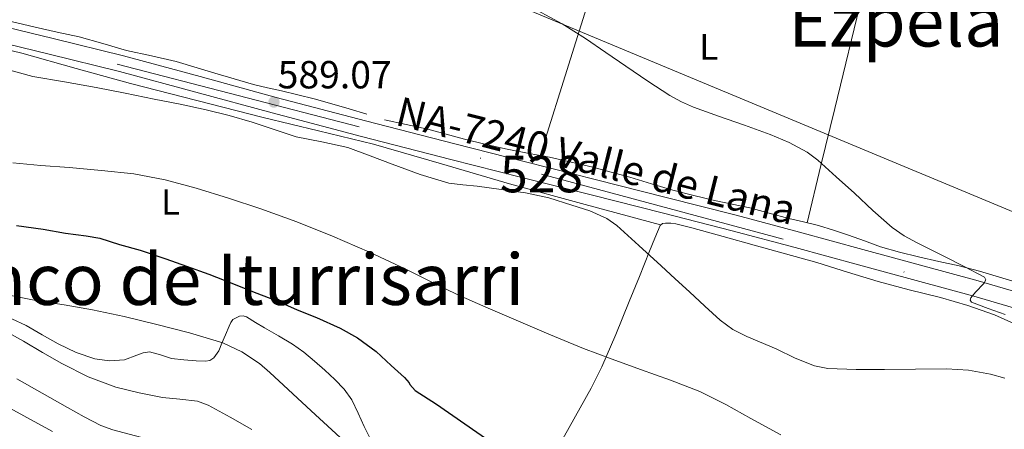
# Model space of a CAD drawing. Units: metres. Extents: x 559673 to 566537, y 4728690 to 4733379.
# Drawn here: x 560735 to 561005, y 4729083 to 4729195 of the extents above; entities that cross this region are included whole.
import ezdxf
from ezdxf.enums import TextEntityAlignment as Align

# ---------------------------------------------------------------- set-up
doc = ezdxf.new("R2010")
doc.units = ezdxf.units.M
doc.header["$MEASUREMENT"] = 0
doc.linetypes.add('DGN Style 4', pattern=[137.16231290000005, 68.53832000000001, -34.26916000000001, 0.08567290000000001, -34.26916000000001])
for name, color, linetype, lineweight in [('Nivel 21', 7, 'Continuous', 0), ('Nivel 23', 7, 'Continuous', 0), ('Nivel 33', 7, 'Continuous', 0), ('Nivel 36', 7, 'Continuous', 0), ('Nivel 37', 7, 'Continuous', 0), ('Nivel 4', 7, 'Continuous', 0), ('Nivel 41', 7, 'Continuous', 0), ('Nivel 44', 7, 'Continuous', 0), ('Nivel 45', 7, 'Continuous', 0), ('Nivel 48', 7, 'Continuous', 0), ('Nivel 5', 7, 'Continuous', 0), ('Nivel 54', 7, 'Continuous', 0), ('Nivel 7', 7, 'Continuous', 0)]:
    doc.layers.add(name, color=color, linetype=linetype, lineweight=lineweight)
doc.styles.add('Style-Arial', font='txt')
doc.styles.add('Style-Arial Narrow', font='txt')
doc.styles.add('Style-Times New Roman', font='txt')

# ---------------------------------------------------------------- blocks, each defined once
blk = doc.blocks.new('5PATER')
at = {"layer": 'Nivel 7', "linetype": 'Continuous', "lineweight": 0}
h = blk.add_hatch(color=51, dxfattribs=at)
edge = h.paths.add_edge_path()
edge.add_ellipse((0.004676710814237595, -0.0009025372564792633), major_axis=(-1.095731442372465, -1.110710699892244), ratio=0.9994222409660318, start_angle=0, end_angle=360)

msp = doc.modelspace()

# ---------------------------------------------------------------- linework, layer by layer
at = {"layer": 'Nivel 21', "color": 7, "linetype": 'Continuous', "lineweight": 13}
for points in [[(561018.120000001, 4729117.300000001, 584.16), (560997.8599999994, 4729123.189999999, 585.34), (560982.0599999987, 4729127.52, 586.15), (560966.2699999996, 4729131.810000001, 586.8000000000001), (560948.9400000013, 4729136.52, 587.24), (560931.5700000003, 4729141.15, 587.62), (560912.4400000013, 4729146.029999999, 588.04), (560893.3299999982, 4729150.869999999, 588.4), (560873.9200000018, 4729155.77, 588.59), (560854.5199999996, 4729160.67, 588.7), (560830.0599999987, 4729166.99, 588.85), (560805.620000001, 4729173.4, 588.9300000000001), (560784.7300000004, 4729179.09, 588.82), (560763.75, 4729184.77, 588.67), (560744.4699999988, 4729189.51, 588.6), (560725.25, 4729194.17, 588.67)], [(561016.8900000006, 4729113.08, 584.16), (560996.6700000018, 4729118.960000001, 585.34), (560980.8999999985, 4729123.279999999, 586.15), (560965.120000001, 4729127.57, 586.8000000000001), (560947.8000000007, 4729132.279999999, 587.24), (560930.4600000009, 4729136.9, 587.62), (560911.3599999994, 4729141.779999999, 588.04), (560892.25, 4729146.609999999, 588.4), (560872.8399999999, 4729151.51, 588.59), (560853.4299999997, 4729156.42, 588.7), (560828.9499999993, 4729162.74, 588.85), (560804.4899999984, 4729169.16, 588.9300000000001), (560783.5799999982, 4729174.859999999, 588.82), (560762.6499999985, 4729180.52, 588.67), (560743.4200000018, 4729185.24, 588.6), (560724.1900000013, 4729189.91, 588.67)]]:
    msp.add_polyline3d(points, dxfattribs=at)
at = {"layer": 'Nivel 23', "color": 7, "linetype": 'DGN Style 4', "lineweight": 0}
msp.add_polyline3d([(560299.2800000012, 4729427.85, 607.41), (560332.3900000006, 4729402.199999999, 606.28), (560350.7699999996, 4729386.290000001, 604.89), (560369.5899999999, 4729373.369999999, 603.65), (560411.5399999991, 4729349.880000001, 601.23), (560496.7100000009, 4729297.630000001, 595.83), (560540.0899999999, 4729270.01, 593.41), (560613.5899999999, 4729223.720000001, 589.98), (560629.1900000013, 4729216.91, 589.98), (560878.2699999996, 4729152.42, 588.54), (561060.6999999993, 4729103.189999999, 582.5500000000001), (561207.3099999987, 4729062.710000001, 580.19), (561223.8099999987, 4729056.609999999, 580.19), (561241.7399999984, 4729047.640000001, 580.33), (561322.2399999984, 4729006.869999999, 581.58), (561338.379999999, 4728995.57, 581.82), (561346.9800000004, 4728987.32, 581.96), (561388.6900000013, 4728946.91, 582.83), (561420.4200000018, 4728910.140000001, 584.11), (561433.4800000004, 4728884.949999999, 584.59), (561444.4100000001, 4728863.779999999, 585.21), (561461.0799999982, 4728845.310000001, 585.65), (561484.6099999994, 4728828.369999999, 584.07)], dxfattribs=at)
at = {"layer": 'Nivel 33', "color": 7, "linetype": 'Continuous', "lineweight": 0}
msp.add_polyline3d([(561282.0799999982, 4728915.57, 602.7), (561161.2800000012, 4729017.23, 591.97), (561008.7300000004, 4729141.550000001, 581.79), (560310.1600000001, 4729432.26, 605.21)], dxfattribs=at)
at = {"layer": 'Nivel 36', "color": 92, "linetype": 'Continuous', "lineweight": 0, "extrusion": (0.3912653434677366, -0.06802360440332225, 0.9177604372847276), "elevation": -101703.7613674921, "flags": 128}
msp.add_lwpolyline([(4755337.447179839, 236510.4478977676), (4755364.982783206, 236506.386514131), (4755392.548381221, 236502.5160753969), (4755410.611914709, 236500.3751041479), (4755428.705867793, 236498.3613112923)], dxfattribs=at)
at = {"layer": 'Nivel 36', "color": 92, "linetype": 'Continuous', "lineweight": 0, "extrusion": (0.9719083781265969, -0.235359209181555, 0.0003836414487328698), "elevation": -567853.2054986442, "flags": 128}
msp.add_lwpolyline([(4728413.33786203, 797.7020852762571), (4728401.062806062, 797.9520856337685), (4728379.600231707, 799.2820849773916), (4728347.43670423, 802.022084782483), (4728331.344044607, 803.0620856707019), (4728315.2416659, 803.4820857016093)], dxfattribs=at)
at = {"layer": 'Nivel 36', "color": 92, "linetype": 'Continuous', "lineweight": 0}
for points in [[(560830.3999999985, 4729168.779999999, 586.78), (560825.5700000003, 4729170.290000001, 586.8000000000001), (560820.8000000007, 4729171.67, 586.84), (560816.0199999996, 4729172.98, 586.88), (560811.5599999987, 4729174.09, 586.88), (560807.0899999999, 4729175.16, 586.88), (560803.2399999984, 4729176.029999999, 586.84), (560799.379999999, 4729176.9, 586.8100000000001), (560788.7699999996, 4729180.040000001, 587.2), (560778.1999999993, 4729183.27, 587.66), (560771.3900000006, 4729184.75, 587.74), (560764.5799999982, 4729186.23, 587.79), (560758.0899999999, 4729188.140000001, 587.79), (560751.5899999999, 4729189.99, 587.8000000000001), (560745.5799999982, 4729191.300000001, 587.84), (560739.5700000003, 4729192.6, 587.87), (560733.0100000016, 4729194.17, 587.87)], [(560910.8900000006, 4729138.48, 589.83), (560890.2100000009, 4729144.09, 589.73), (560869.5300000012, 4729149.699999999, 589.62), (560850.8900000006, 4729155.189999999, 590.02), (560832.2300000004, 4729160.609999999, 590.5), (560817.1400000006, 4729164.290000001, 590.48), (560802.0300000012, 4729167.890000001, 590.38), (560783.8500000015, 4729172.529999999, 590.2), (560765.6900000013, 4729177.24, 590), (560750.8000000007, 4729181.35, 589.82), (560735.9299999997, 4729185.529999999, 589.63), (560730.2399999984, 4729186.859999999, 589.59)], [(560998.25, 4729125.810000001, 582.89), (560992.6900000013, 4729127.279999999, 583.29), (560987.129999999, 4729128.52, 583.67), (560981.5599999987, 4729129.73, 584.04), (560976.3399999999, 4729131.029999999, 584.39), (560971.1700000018, 4729132.529999999, 584.73), (560966.7800000012, 4729134.1, 584.96), (560962.3900000006, 4729135.699999999, 585.12), (560958.2699999996, 4729137.07, 585.1800000000001), (560954.120000001, 4729138.32, 585.23), (560950.0700000003, 4729139.32, 585.75), (560946.0199999996, 4729140.290000001, 586.22), (560940.6799999997, 4729141.73, 586.25), (560935.3299999982, 4729143.140000001, 586.24), (560930.5100000016, 4729144.17, 586.2), (560925.6700000018, 4729145.17, 586.17), (560919.9600000009, 4729146.52, 586.14), (560914.2899999991, 4729148, 586.11), (560908.379999999, 4729149.77, 586.11), (560902.4699999988, 4729151.560000001, 586.17), (560897.3999999985, 4729152.960000001, 586.39), (560892.3099999987, 4729154.290000001, 586.6), (560886.4200000018, 4729155.699999999, 586.66), (560880.5, 4729157, 586.72), (560874.4600000009, 4729158.18, 586.82), (560868.4200000018, 4729159.359999999, 586.91), (560862.7899999991, 4729160.630000001, 586.92), (560857.1900000013, 4729161.99, 586.89), (560852.1499999985, 4729163.33, 586.85), (560847.1099999994, 4729164.689999999, 586.8100000000001), (560841.1600000001, 4729165.970000001, 586.79), (560835.2399999984, 4729167.300000001, 586.78)], [(560879.8500000015, 4729072.27, 600.58), (560885.870000001, 4729083.040000001, 598.13), (560891.879999999, 4729093.859999999, 595.71), (560894.8099999987, 4729099.609999999, 594.45), (560898.6700000018, 4729108.470000001, 592.63), (560902.3099999987, 4729117.52, 590.99), (560905.1000000015, 4729124.390000001, 590.6), (560907.879999999, 4729131.27, 590.5600000000001), (560909.3000000007, 4729134.83, 590.29), (560910.75, 4729138.369999999, 589.89), (560911.3900000006, 4729138.85, 589.65), (560912.2800000012, 4729138.949999999, 589.42), (560913.6799999997, 4729138.960000001, 589.38), (560915.0700000003, 4729138.790000001, 589.33), (560917.2800000012, 4729138.279999999, 589.14), (560919.4800000004, 4729137.710000001, 588.98), (560928.0100000016, 4729135.310000001, 588.5), (560936.5399999991, 4729132.91, 588.03), (560945.1099999994, 4729130.550000001, 587.5), (560953.6799999997, 4729128.18, 586.98), (560962.0899999999, 4729125.609999999, 586.64), (560970.4899999984, 4729122.99, 586.4300000000001), (560979.0300000012, 4729120.77, 586.27), (560987.6000000015, 4729118.609999999, 586.29), (560995.0700000003, 4729116.48, 586.6), (561002.379999999, 4729113.859999999, 586.96), (561007.629999999, 4729111.529999999, 587.12)], [(561009.5799999982, 4729122.42, 582.08), (561003.7800000012, 4729124.24, 582.48), (560998.25, 4729125.810000001, 582.89)], [(560733.1900000013, 4729112.810000001, 606.51), (560737.0799999982, 4729110.970000001, 606.54), (560741.4699999988, 4729108.449999999, 606.83), (560745.879999999, 4729105.93, 607.1800000000001), (560750.7699999996, 4729103.6, 607.74), (560755.879999999, 4729101.810000001, 608.19), (560759.9699999988, 4729101.290000001, 608.07), (560764.0399999991, 4729101.560000001, 607.6800000000001), (560767.4600000009, 4729102.810000001, 607.29), (560769.1700000018, 4729103.529999999, 607.09), (560770.8900000006, 4729103.77, 606.91), (560773.8999999985, 4729102.92, 606.69), (560776.9400000013, 4729101.960000001, 606.53), (560780.2699999996, 4729101.550000001, 606.5600000000001), (560783.6600000001, 4729101.32, 606.59), (560786.2199999988, 4729101.17, 605.89), (560787.4200000018, 4729101.4, 605.4), (560788.5199999996, 4729102.119999999, 605.09), (560789.8500000015, 4729104.050000001, 605.07), (560790.7300000004, 4729106.1, 605.04), (560791.7100000009, 4729108.449999999, 604.61), (560792.6799999997, 4729110.790000001, 603.98), (560793.129999999, 4729111.75, 603.49), (560793.7399999984, 4729112.609999999, 603.1), (560795.5199999996, 4729113.550000001, 602.98), (560796.5599999987, 4729113.6, 602.94), (560797.4800000004, 4729113.32, 602.88), (560799.9200000018, 4729111.83, 602.62), (560802.3599999994, 4729110.33, 602.42), (560806.2199999988, 4729108.130000001, 602.34), (560810.0399999991, 4729105.880000001, 602.37), (560813.120000001, 4729103.66, 602.42), (560816.0599999987, 4729101.24, 602.46), (560818.9200000018, 4729098.75, 602.47), (560821.6900000013, 4729096.16, 602.46), (560824.25, 4729093.550000001, 602.47), (560826.3299999982, 4729090.609999999, 602.5), (560828.0399999991, 4729086.99, 602.75), (560829.6999999993, 4729083.35, 603.23), (560831.8299999982, 4729079.109999999, 603.89)]]:
    msp.add_polyline3d(points, dxfattribs=at)
at = {"layer": 'Nivel 4', "color": 30, "linetype": 'Continuous', "lineweight": 30, "elevation": 599.9999999999999, "flags": 128}
msp.add_lwpolyline([(560734.4600000009, 4729138.300000001), (560741.7100000009, 4729137.32), (560747.8500000015, 4729136.279999999), (560753.5599999987, 4729135.529999999), (560757.2399999984, 4729134.91), (560762.6499999985, 4729133.16), (560768.3500000015, 4729131.560000001), (560775.3599999994, 4729129.24), (560781, 4729127.24), (560787.1499999985, 4729125.02), (560793.4699999988, 4729122.6), (560799.5300000012, 4729120.109999999), (560806.0300000012, 4729117.67), (560811.370000001, 4729115.23), (560816.6400000006, 4729113.189999999), (560823.120000001, 4729110.27), (560827.8999999985, 4729107.59), (560832.9400000013, 4729103.85), (560837.0700000003, 4729099.98), (560840.6999999993, 4729096.779999999), (560842.0300000012, 4729095.26), (560842.1999999993, 4729094.779999999), (560843.6700000018, 4729093.17), (560849.5100000016, 4729089.449999999), (560864.9899999984, 4729078.689999999)], dxfattribs=at)
at = {"layer": 'Nivel 5', "color": 30, "linetype": 'Continuous', "lineweight": 0, "flags": 128}
for points, elevation in [([(561005.25, 4729113.960000001), (561000.6700000018, 4729115.65), (560996.1000000015, 4729117.35), (560995.6600000001, 4729117.890000001), (560995.8999999985, 4729118.57), (560997.1799999997, 4729120.060000001), (560999.4800000004, 4729122.460000001), (561000, 4729123.470000001), (560999.620000001, 4729124.18), (560994.0599999987, 4729127.09), (560988.5100000016, 4729129.99), (560981.2100000009, 4729133.560000001), (560977.629999999, 4729135.470000001), (560974.2899999991, 4729137.77), (560969.0500000007, 4729142.41), (560963.9699999988, 4729147.189999999), (560959, 4729151.699999999), (560954, 4729156.189999999), (560951.0399999991, 4729158.42), (560946.129999999, 4729161.08), (560940.9400000013, 4729163.24), (560933.8399999999, 4729165.77), (560926.7399999984, 4729168.27), (560919.9200000018, 4729170.75), (560916.5899999999, 4729172.15), (560913.4200000018, 4729173.880000001), (560907.370000001, 4729177.880000001), (560901.379999999, 4729181.960000001), (560895.8599999994, 4729185.720000001), (560890.3399999999, 4729189.48), (560883.9200000018, 4729193.57), (560877.2199999988, 4729197.189999999)], 585), ([(561005.1999999993, 4729096.52), (561001.2899999991, 4729097.67), (560995.2699999996, 4729098.73), (560989.1799999997, 4729099.109999999), (560980.7300000004, 4729099.050000001), (560972.2699999996, 4729098.92), (560964.4899999984, 4729098.890000001), (560956.7199999988, 4729099.23), (560953.0300000012, 4729099.960000001), (560947.75, 4729102.060000001), (560942.5599999987, 4729104.540000001), (560934.5100000016, 4729107.93), (560930.6799999997, 4729109.9), (560927.2300000004, 4729112.43), (560923.0100000016, 4729116.300000001), (560918.8000000007, 4729120.189999999), (560914.8999999985, 4729123.75), (560911.0100000016, 4729127.310000001), (560904.9600000009, 4729132.83), (560898.8999999985, 4729138.33), (560896.1700000018, 4729140.290000001), (560891.5, 4729142.35), (560886.5899999999, 4729143.93), (560880.3000000007, 4729145.880000001), (560873.8999999985, 4729147.310000001), (560867.2600000016, 4729148.23), (560860.6099999994, 4729149.08), (560856.7399999984, 4729149.43), (560852.8900000006, 4729149.93), (560845.0300000012, 4729152.26), (560837.3399999999, 4729155.15), (560831.2899999991, 4729157.43), (560825.2100000009, 4729159.66), (560818.129999999, 4729161.210000001), (560811.0199999996, 4729162.630000001), (560805.0199999996, 4729164.640000001), (560799.0100000016, 4729166.630000001), (560792.7300000004, 4729168.460000001), (560786.3999999985, 4729170.040000001), (560779.2699999996, 4729171.52), (560772.1400000006, 4729172.960000001), (560764.2199999988, 4729174.52), (560756.3000000007, 4729176.08), (560747.620000001, 4729177.619999999), (560738.9400000013, 4729179.16), (560730.629999999, 4729181.439999999)], 590), ([(560943.870000001, 4729081.060000001), (560935.629999999, 4729085.529999999), (560928.7399999984, 4729089.359999999), (560921.6900000013, 4729092.890000001), (560913.5799999982, 4729095.98), (560905.4100000001, 4729098.890000001), (560897.6000000015, 4729101.779999999), (560889.8099999987, 4729104.710000001), (560880.2399999984, 4729108.630000001), (560870.7300000004, 4729112.710000001), (560863.0399999991, 4729116.01), (560855.3900000006, 4729119.390000001), (560848.2600000016, 4729122.84), (560841.1499999985, 4729126.359999999), (560831.129999999, 4729131), (560821.0100000016, 4729135.43), (560811.2399999984, 4729139.310000001), (560801.3599999994, 4729142.890000001), (560792.5700000003, 4729145.84), (560783.6900000013, 4729148.540000001), (560775.2199999988, 4729150.859999999), (560766.6099999994, 4729152.460000001), (560757.7300000004, 4729153.380000001), (560748.8500000015, 4729154.189999999), (560741.129999999, 4729154.75), (560733.4200000018, 4729155.449999999)], 595), ([(560826.4699999988, 4729077.17), (560815.1799999997, 4729087.630000001), (560803.879999999, 4729098.09), (560800.9800000004, 4729100.58), (560796.1999999993, 4729103.800000001), (560790.9699999988, 4729106.189999999), (560781.8099999987, 4729108.98), (560772.5399999991, 4729111.32), (560763.9400000013, 4729113.390000001), (560755.3099999987, 4729115.290000001), (560747.5199999996, 4729116.6), (560739.7100000009, 4729117.84), (560729.6099999994, 4729119.790000001)], 605), ([(560761.6999999993, 4729094.130000001), (560754.1099999994, 4729096.93), (560746.879999999, 4729100.560000001), (560741.6099999994, 4729103.6), (560736.3500000015, 4729106.640000001), (560729.6700000018, 4729110.35)], 610), ([(560807.1099999994, 4729059), (560802.1099999994, 4729063.33), (560793.0100000016, 4729070.17), (560782.2600000016, 4729076.83), (560779.4699999988, 4729077.41), (560770.1400000006, 4729079.93), (560760.8000000007, 4729082.449999999), (560757.5599999987, 4729083.59), (560752.9499999993, 4729085.949999999), (560748.4499999993, 4729088.550000001), (560741.4899999984, 4729092.449999999), (560734.5799999982, 4729096.4)], 615), ([(560798.9100000001, 4729082.529999999), (560792.9400000013, 4729085.869999999), (560786.9600000009, 4729089.199999999), (560784.0300000012, 4729090.279999999), (560779.2399999984, 4729090.810000001), (560774.4299999997, 4729091.300000001), (560768.0399999991, 4729092.58), (560761.6999999993, 4729094.130000001)], 610), ([(560744.2699999996, 4729081.970000001), (560736.4699999988, 4729086.220000001), (560728.6700000018, 4729090.470000001)], 620)]:
    msp.add_lwpolyline(points, dxfattribs=dict(at, elevation=elevation))
at = {"layer": 'Nivel 54', "color": 9, "linetype": 'Continuous', "lineweight": 0}
for points in [[(561018.120000001, 4729117.300000001, 584.16), (560997.8599999994, 4729123.189999999, 585.34), (560982.0599999987, 4729127.52, 586.15), (560966.2699999996, 4729131.810000001, 586.8000000000001), (560948.9400000013, 4729136.52, 587.24), (560931.5700000003, 4729141.15, 587.62), (560912.4400000013, 4729146.029999999, 588.04), (560893.3299999982, 4729150.869999999, 588.4), (560873.9200000018, 4729155.77, 588.59), (560854.5199999996, 4729160.67, 588.7), (560830.0599999987, 4729166.99, 588.85), (560805.620000001, 4729173.4, 588.9300000000001), (560784.7300000004, 4729179.09, 588.82), (560763.75, 4729184.77, 588.67), (560744.4699999988, 4729189.51, 588.6), (560725.25, 4729194.17, 588.67)], [(560724.1900000013, 4729189.91, 588.67), (560743.4200000018, 4729185.24, 588.6), (560762.6499999985, 4729180.52, 588.67), (560783.5799999982, 4729174.859999999, 588.82), (560804.4899999984, 4729169.16, 588.9300000000001), (560828.9499999993, 4729162.74, 588.85), (560853.4299999997, 4729156.42, 588.7), (560872.8399999999, 4729151.51, 588.59), (560892.25, 4729146.609999999, 588.4), (560911.3599999994, 4729141.779999999, 588.04), (560930.4600000009, 4729136.9, 587.62), (560947.8000000007, 4729132.279999999, 587.24), (560965.120000001, 4729127.57, 586.8000000000001), (560980.8999999985, 4729123.279999999, 586.15), (560996.6700000018, 4729118.960000001, 585.34), (561016.8900000006, 4729113.08, 584.16)]]:
    msp.add_polyline3d(points, dxfattribs=at)

# ---------------------------------------------------------------- block references
at = {"layer": 'Nivel 7', "color": 51, "linetype": 'Continuous', "lineweight": 0}
msp.add_blockref('5PATER', (560804.9699999988, 4729172.119999999, 589.07), dxfattribs=at)

# ---------------------------------------------------------------- texts
at = {"layer": 'Nivel 37', "color": 92, "linetype": 'Continuous', "lineweight": 0, "style": 'Style-Arial Narrow'}
for p in [(560924.0831471048, 4729187.21998, 583.19), (560776.6231471039, 4729144.769979998, 597.59)]:
    msp.add_text('L', height=6.99996, dxfattribs=at).set_placement(p, align=Align.MIDDLE_CENTER)
at = {"layer": 'Nivel 41', "color": 7, "linetype": 'Continuous', "lineweight": 0, "style": 'Style-Arial'}
msp.add_text('589.07', height=7.5, dxfattribs=at).set_placement((560806, 4729175.869999999, 589.07))
at = {"layer": 'Nivel 44', "color": 1, "linetype": 'Continuous', "lineweight": 0, "style": 'Style-Times New Roman'}
msp.add_text('NA-7240 Valle de Lana', height=7.999919999999999, rotation=345.811526320767, dxfattribs=at).set_placement((560893.2746290229, 4729156.076570015, 588.39), align=Align.MIDDLE_CENTER)
at = {"layer": 'Nivel 45', "color": 7, "linetype": 'Continuous', "lineweight": 0, "style": 'Style-Times New Roman'}
for s, p in [('Ezpela', (560975.348133646, 4729194.329990001, 581.3000000000001)), ('El Barranco de Iturrisarri', (560764.58645368, 4729123.599990001, 602.32))]:
    msp.add_text(s, height=13.99998, dxfattribs=at).set_placement(p, align=Align.MIDDLE_CENTER)
at = {"layer": 'Nivel 48', "color": 7, "linetype": 'Continuous', "lineweight": 0, "style": 'Style-Arial Narrow'}
msp.add_text('528', height=9.99996, dxfattribs=at).set_placement((560878.2746221051, 4729152.419979999, 588.54), align=Align.MIDDLE_CENTER)

doc.saveas('drawing.dxf')
